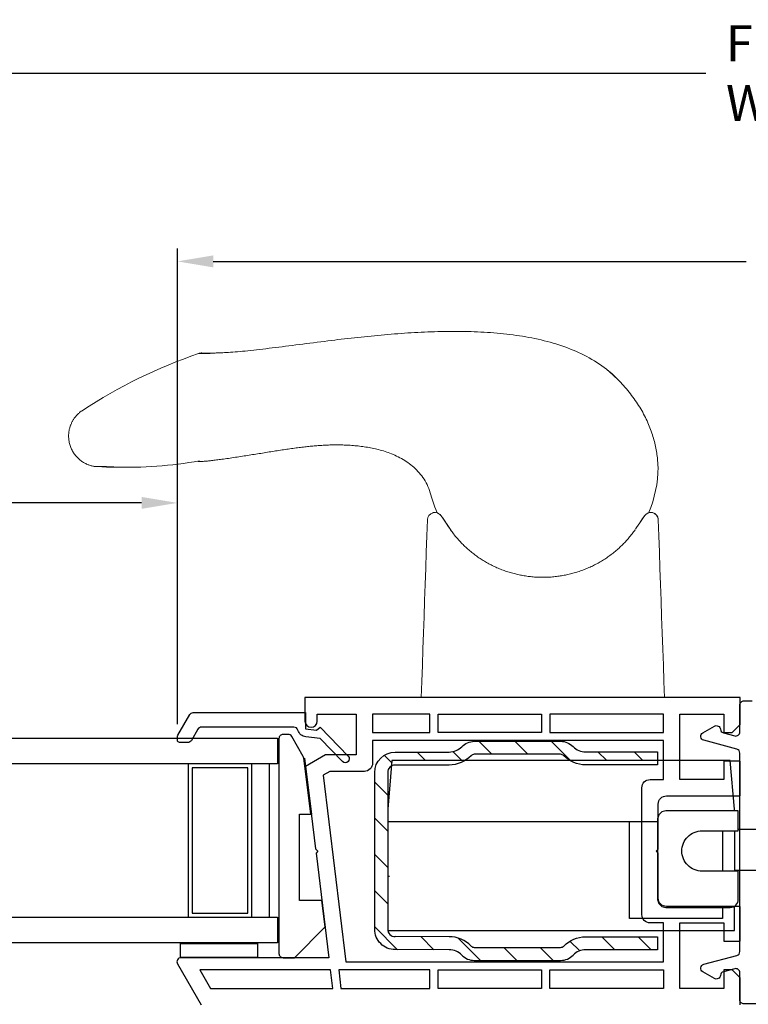
# Model space of a CAD drawing. Extents: x 139.1 to 167.1, y 15.2 to 43.3.
# Drawn here: x 150.2 to 153.8, y 18.9 to 23.7 of the extents above; entities that cross this region are included whole.
import ezdxf

# ---------------------------------------------------------------- set-up
doc = ezdxf.new("R2010")
doc.units = 0
doc.header["$LTSCALE"] = 0.3
doc.header["$MEASUREMENT"] = 0
doc.linetypes.add('86X1-22 bind$0$HL6674$0$PHANTOM', pattern=[0.5, 0.25, -0.05, 0.05, -0.05, 0.05, -0.05])
doc.styles.add('ARCHITECTURAL', font='simplex.shx')
doc.dimstyles.new('DIM-MMSTACKED', dxfattribs={"dimscale": 0, "dimtxt": 0.125, "dimasz": 0.125, "dimexe": 0.063, "dimexo": 0.063, "dimgap": 0.07, "dimtad": 0, "dimtih": 1, "dimtoh": 1, "dimdec": 4, "dimzin": 4, "dimdsep": 46, "dimlunit": 4, "dimtxsty": 'ARCHITECTURAL', "dimcen": 0.02, "dimclrt": 7, "dimadec": 0, "dimazin": 0, "dimtfac": 0.75, "dimtdec": 4, "dimtmove": 2, "dimatfit": 3, "dimfxl": 0, "dimfrac": 1, "dimtolj": 1, "dimtzin": 4, "dimarcsym": 0})

# ---------------------------------------------------------------- blocks, each defined once
blk = doc.blocks.new('*D3')
at = {"color": 0, "lineweight": -2, "ltscale": 3.333333}
for p, q in [((150.0019, 20.2324), (150.0019, 21.3763)), ((151.0113, 20.2324), (151.0113, 21.3763)), ((150.0019, 21.3133), (149.8269, 21.3133)), ((150.8363, 21.3133), (150.1769, 21.3133))]:
    blk.add_line(p, q, dxfattribs=at)
at = {"color": 0, "ltscale": 3.333333}
for points in [[(150.1769, 21.3425), (150.1769, 21.2842), (150.0019, 21.3133)], [(150.8363, 21.3425), (150.8363, 21.2842), (151.0113, 21.3133)]]:
    blk.add_solid(points, dxfattribs=at)
at = {"layer": 'Defpoints', "color": 0, "ltscale": 3.333333}
for p in [(151.0113, 21.3133), (150.0019, 20.1694), (151.0113, 20.1694)]:
    blk.add_point(p, dxfattribs=at)
at = {"color": 7, "ltscale": 3.333333, "insert": (149.1527, 21.5467), "char_height": 0.175, "attachment_point": 2, "style": 'ARCHITECTURAL'}
blk.add_mtext('\\A1;DAYLIGHT\\POPENING', dxfattribs=at)
blk = doc.blocks.new('*D9')
at = {"color": 0, "lineweight": -2, "ltscale": 3.333333}
for p, q in [((142.0711, 20.7012), (142.0711, 23.4754)), ((166.0689, 20.7012), (166.0689, 23.4754)), ((142.2461, 23.4124), (153.5916, 23.4124)), ((165.8939, 23.4124), (154.5483, 23.4124))]:
    blk.add_line(p, q, dxfattribs=at)
at = {"color": 0, "ltscale": 3.333333}
for points in [[(142.2461, 23.4415), (142.2461, 23.3832), (142.0711, 23.4124)], [(165.8939, 23.4415), (165.8939, 23.3832), (166.0689, 23.4124)]]:
    blk.add_solid(points, dxfattribs=at)
at = {"layer": 'Defpoints', "color": 0, "ltscale": 3.333333}
for p in [(166.0689, 23.4124), (142.0711, 20.6382), (166.0689, 20.6382)]:
    blk.add_point(p, dxfattribs=at)
at = {"color": 7, "ltscale": 3.333333, "insert": (154.07, 23.4124), "char_height": 0.175, "attachment_point": 5, "style": 'ARCHITECTURAL'}
blk.add_mtext('\\A1;FRAME\\PWIDTH', dxfattribs=at)
blk = doc.blocks.new('*D16')
at = {"color": 0, "lineweight": -2, "ltscale": 3.333333}
for p, q in [((151.0113, 20.2324), (151.0113, 22.5558)), ((157.1286, 20.2324), (157.1286, 22.5558)), ((151.1863, 22.4928), (153.7885, 22.4928)), ((156.9536, 22.4928), (154.4285, 22.4928))]:
    blk.add_line(p, q, dxfattribs=at)
at = {"color": 0, "ltscale": 3.333333}
for points in [[(151.1863, 22.522), (151.1863, 22.4637), (151.0113, 22.4928)], [(156.9536, 22.522), (156.9536, 22.4637), (157.1286, 22.4928)]]:
    blk.add_solid(points, dxfattribs=at)
at = {"layer": 'Defpoints', "color": 0, "ltscale": 3.333333}
for p in [(151.0113, 22.4928), (151.0113, 20.1694), (157.1286, 20.1694)]:
    blk.add_point(p, dxfattribs=at)
at = {"color": 7, "ltscale": 3.333333, "insert": (154.1085, 22.4928), "char_height": 0.175, "attachment_point": 5, "style": 'ARCHITECTURAL'}
blk.add_mtext('\\A1;6\\S1/8;"', dxfattribs=at)

msp = doc.modelspace()

# ---------------------------------------------------------------- linework, layer by layer
at = {"color": 7, "linetype": 'Continuous', "lineweight": 15}
for points in [[(151.1809, 22.0452), (151.1832, 22.0452), (151.1857, 22.0452), (151.1884, 22.0453), (151.1916, 22.0453), (151.1953, 22.0454), (151.1998, 22.0455), (151.2051, 22.0457), (151.2111, 22.0458), (151.2178, 22.0461), (151.2252, 22.0464), (151.2332, 22.0468), (151.2418, 22.0472), (151.251, 22.0478), (151.2607, 22.0484), (151.271, 22.0491), (151.2817, 22.0499), (151.293, 22.0508), (151.3047, 22.0518), (151.3169, 22.0528), (151.3295, 22.054), (151.3425, 22.0552), (151.3559, 22.0566), (151.3697, 22.058), (151.3838, 22.0595), (151.3982, 22.0611), (151.4129, 22.0628), (151.4279, 22.0646), (151.4431, 22.0664), (151.4586, 22.0683), (151.4743, 22.0702), (151.4902, 22.0722), (151.5063, 22.0742), (151.5226, 22.0763), (151.539, 22.0784), (151.5556, 22.0805), (151.5723, 22.0826), (151.5892, 22.0848), (151.6062, 22.087), (151.6234, 22.0892), (151.6407, 22.0914), (151.6581, 22.0936), (151.6756, 22.0958), (151.6931, 22.098), (151.7108, 22.1002), (151.7284, 22.1024), (151.7462, 22.1046), (151.7639, 22.1069), (151.7795, 22.1088), (151.7952, 22.1107), (151.811, 22.1126), (151.827, 22.1145), (151.843, 22.1164), (151.8591, 22.1182), (151.8752, 22.12), (151.8914, 22.1217), (151.9077, 22.1234), (151.9239, 22.1251), (151.9402, 22.1268), (151.9565, 22.1284), (151.9728, 22.13), (151.9891, 22.1315), (152.0054, 22.133), (152.0217, 22.1345), (152.038, 22.1359), (152.0543, 22.1372), (152.0706, 22.1386), (152.0869, 22.1398), (152.1033, 22.141), (152.1196, 22.1422), (152.1359, 22.1433), (152.1522, 22.1443), (152.1686, 22.1453), (152.1849, 22.1461), (152.2013, 22.147), (152.2176, 22.1477), (152.2339, 22.1484), (152.2503, 22.149), (152.2666, 22.1496), (152.2829, 22.15), (152.2992, 22.1504), (152.3154, 22.1507), (152.3317, 22.1509), (152.3479, 22.1511), (152.3641, 22.1511), (152.3803, 22.1511), (152.3965, 22.1509), (152.4126, 22.1507), (152.4288, 22.1504), (152.4448, 22.1499), (152.4609, 22.1494), (152.4769, 22.1487), (152.4929, 22.148), (152.5089, 22.1471), (152.5248, 22.1461), (152.5406, 22.145), (152.5565, 22.1438), (152.5722, 22.1425), (152.588, 22.141), (152.6037, 22.1394), (152.6193, 22.1377), (152.6349, 22.1359), (152.6504, 22.1339), (152.6658, 22.1317), (152.6812, 22.1294), (152.6965, 22.127), (152.7118, 22.1244), (152.727, 22.1217), (152.7421, 22.1188), (152.7571, 22.1157), (152.772, 22.1125), (152.7869, 22.1091), (152.8016, 22.1055), (152.8163, 22.1018), (152.8308, 22.0978), (152.8453, 22.0937), (152.8596, 22.0894), (152.8739, 22.0849), (152.888, 22.0802), (152.902, 22.0753), (152.9159, 22.0702), (152.9297, 22.0649), (152.9434, 22.0594), (152.9569, 22.0537), (152.9703, 22.0477), (152.9835, 22.0415), (152.9965, 22.035), (153.0094, 22.0283), (153.0222, 22.0214), (153.0348, 22.0142), (153.0473, 22.0069), (153.0597, 21.9994), (153.0718, 21.9917), (153.0837, 21.9835), (153.0953, 21.9749), (153.1064, 21.9657), (153.1172, 21.956), (153.1634, 21.9146)], [(151.1344, 22.0448), (151.1333, 22.0451), (151.1322, 22.0453), (151.131, 22.0454), (151.1299, 22.0455), (151.1287, 22.0455), (151.1276, 22.0454), (151.1264, 22.0453), (151.1253, 22.0452), (151.1241, 22.045), (151.1229, 22.0448), (151.1218, 22.0445), (151.1206, 22.0442), (151.1195, 22.0439), (151.1183, 22.0436), (151.1172, 22.0433), (151.116, 22.0429), (151.1148, 22.0426)], [(151.1148, 22.0426), (151.1153, 22.0426), (151.1166, 22.0426), (151.1187, 22.0426), (151.1217, 22.0426), (151.1255, 22.0426), (151.1302, 22.0426), (151.1357, 22.0426), (151.1421, 22.0426), (151.1494, 22.0426), (151.1575, 22.0426), (151.1664, 22.0426)], [(151.1344, 22.0451), (151.1352, 22.0451), (151.136, 22.0451), (151.137, 22.0451), (151.1381, 22.0451), (151.1395, 22.0451), (151.1413, 22.0451), (151.1434, 22.0451), (151.1459, 22.0451), (151.1489, 22.0451), (151.1524, 22.0451), (151.1564, 22.0451), (151.1608, 22.0451), (151.1654, 22.0451), (151.1704, 22.0451), (151.1755, 22.0451), (151.1807, 22.0451), (151.186, 22.0451)], [(151.1812, 22.0449), (151.1803, 22.045), (151.1795, 22.045), (151.1786, 22.045), (151.1777, 22.045), (151.1768, 22.045), (151.1759, 22.0449), (151.1751, 22.0448), (151.1742, 22.0446), (151.1733, 22.0445), (151.1725, 22.0443), (151.1716, 22.0441), (151.1707, 22.0438), (151.1699, 22.0436), (151.169, 22.0433), (151.1682, 22.0431), (151.1673, 22.0428), (151.1664, 22.0426)], [(153.165, 21.9119), (153.1624, 21.9147), (153.1598, 21.9175), (153.1572, 21.9203), (153.1546, 21.923), (153.152, 21.9258), (153.1494, 21.9285), (153.1468, 21.9312), (153.1441, 21.9338), (153.1415, 21.9365), (153.1388, 21.9391), (153.136, 21.9416), (153.1332, 21.9441), (153.1304, 21.9466), (153.1276, 21.949), (153.1247, 21.9513), (153.1218, 21.9536), (153.1188, 21.9558), (153.1114, 21.9612)], [(153.1614, 21.9167), (153.1685, 21.9091), (153.1756, 21.9015), (153.1827, 21.8938), (153.1896, 21.8862), (153.1965, 21.8784), (153.2033, 21.8706), (153.2099, 21.8627), (153.2163, 21.8547), (153.2226, 21.8467), (153.2288, 21.8386), (153.2349, 21.8305), (153.2408, 21.8223), (153.2465, 21.8141), (153.2522, 21.8059), (153.2577, 21.7976), (153.263, 21.7893), (153.2682, 21.7809), (153.2733, 21.7725), (153.2781, 21.7642), (153.2829, 21.7557), (153.2875, 21.7473), (153.2919, 21.7389), (153.2962, 21.7304), (153.3003, 21.722), (153.3042, 21.7135), (153.3081, 21.7051), (153.3117, 21.6967), (153.3152, 21.6882), (153.3185, 21.6798), (153.3217, 21.6714), (153.3248, 21.663), (153.3276, 21.6546), (153.3304, 21.6463), (153.333, 21.638), (153.3354, 21.6297), (153.3377, 21.6214), (153.3399, 21.6132), (153.342, 21.605), (153.3439, 21.5968), (153.3457, 21.5887), (153.3473, 21.5807), (153.3489, 21.5727), (153.3503, 21.5647), (153.3515, 21.5568), (153.3526, 21.5489), (153.3536, 21.5411), (153.3545, 21.5334), (153.3552, 21.5257), (153.3559, 21.518), (153.3565, 21.5104), (153.357, 21.5028), (153.3575, 21.4952), (153.3579, 21.4876)], [(150.5476, 21.7649), (150.5455, 21.7635), (150.5435, 21.7621), (150.5414, 21.7606), (150.5393, 21.7591), (150.5373, 21.7575), (150.5352, 21.7558), (150.5331, 21.7541), (150.5311, 21.7523), (150.5291, 21.7505), (150.527, 21.7487), (150.525, 21.7467), (150.523, 21.7447), (150.5211, 21.7427), (150.5191, 21.7406), (150.5172, 21.7384), (150.5152, 21.7361), (150.5133, 21.7338), (150.5115, 21.7315), (150.5096, 21.7291), (150.5078, 21.7266), (150.5061, 21.724), (150.5043, 21.7214), (150.5026, 21.7188), (150.501, 21.7161), (150.4994, 21.7133), (150.4978, 21.7104), (150.4963, 21.7075), (150.4948, 21.7046), (150.4934, 21.7015), (150.4921, 21.6985), (150.4908, 21.6953), (150.4895, 21.6922), (150.4884, 21.6889), (150.4873, 21.6857), (150.4862, 21.6823), (150.4853, 21.679), (150.4844, 21.6756), (150.4836, 21.6721), (150.4829, 21.6686), (150.4822, 21.6651), (150.4816, 21.6615), (150.4812, 21.6579), (150.4808, 21.6543), (150.4804, 21.6507), (150.4802, 21.647), (150.4801, 21.6433), (150.48, 21.6396), (150.4801, 21.6345), (150.4804, 21.6294), (150.4808, 21.6243), (150.4814, 21.6193), (150.4822, 21.6142), (150.4832, 21.6091), (150.4843, 21.6041), (150.4856, 21.5991), (150.4871, 21.5942), (150.4887, 21.5893), (150.4905, 21.5845), (150.4925, 21.5797), (150.4946, 21.5751), (150.4969, 21.5705), (150.4993, 21.566), (150.5019, 21.5617), (150.5046, 21.5574), (150.5074, 21.5533), (150.5103, 21.5492), (150.5134, 21.5453), (150.5165, 21.5415), (150.5198, 21.5379), (150.5231, 21.5344), (150.5265, 21.531), (150.53, 21.5278), (150.5336, 21.5247), (150.5372, 21.5217), (150.5409, 21.5189), (150.5446, 21.5163), (150.5484, 21.5138), (150.5522, 21.5114), (150.556, 21.5091), (150.5598, 21.507), (150.5637, 21.5051), (150.5675, 21.5032), (150.5714, 21.5015), (150.5752, 21.5), (150.579, 21.4985), (150.5828, 21.4972), (150.5866, 21.496), (150.5904, 21.4949), (150.5941, 21.4939), (150.5978, 21.4931), (150.6015, 21.4923), (150.6052, 21.4917), (150.6087, 21.4911), (150.6123, 21.4906), (150.6127, 21.4906), (150.6141, 21.4906), (150.6163, 21.4906), (150.6193, 21.4906), (150.6233, 21.4906), (150.6281, 21.4906), (150.6338, 21.4906), (150.6403, 21.4906), (150.6478, 21.4906), (150.6561, 21.4906), (150.6652, 21.4906)], [(152.2521, 21.342), (152.249, 21.3525), (152.2459, 21.363), (152.2425, 21.3733), (152.2388, 21.3833), (152.2347, 21.3931), (152.2302, 21.4026), (152.2254, 21.4116), (152.2205, 21.4204), (152.2153, 21.4288), (152.2098, 21.437), (152.2041, 21.4449), (152.1981, 21.4526), (152.192, 21.4601), (152.1856, 21.4672), (152.1791, 21.4742), (152.1723, 21.4808), (152.1654, 21.4872), (152.1584, 21.4933), (152.1512, 21.4992), (152.1439, 21.5049), (152.1365, 21.5103), (152.1289, 21.5155), (152.1213, 21.5204), (152.1135, 21.5252), (152.1057, 21.5297), (152.0978, 21.534), (152.0898, 21.5382), (152.0817, 21.5421), (152.0736, 21.5458), (152.0655, 21.5494), (152.0573, 21.5528), (152.0492, 21.556), (152.041, 21.559), (152.033, 21.5618), (152.025, 21.5645), (152.017, 21.567), (152.0091, 21.5693), (152.0012, 21.5715), (151.9934, 21.5736), (151.9856, 21.5755), (151.9778, 21.5774), (151.97, 21.5791), (151.9622, 21.5807), (151.9545, 21.5823), (151.9468, 21.5837), (151.9391, 21.585), (151.9314, 21.5863), (151.9237, 21.5874), (151.9161, 21.5885), (151.9085, 21.5895), (151.9008, 21.5905), (151.8932, 21.5913), (151.8857, 21.5921), (151.8781, 21.5928), (151.8705, 21.5935), (151.863, 21.5941), (151.8555, 21.5946), (151.848, 21.5951), (151.8405, 21.5955), (151.8331, 21.5958), (151.8257, 21.5961), (151.8183, 21.5963), (151.811, 21.5965), (151.8037, 21.5966), (151.7965, 21.5967), (151.7894, 21.5967), (151.7823, 21.5967), (151.7753, 21.5966), (151.7684, 21.5965), (151.7616, 21.5964), (151.7549, 21.5962), (151.7482, 21.596), (151.7417, 21.5957), (151.7352, 21.5954), (151.7289, 21.5951), (151.7226, 21.5948), (151.7163, 21.5944), (151.7101, 21.594), (151.7039, 21.5936), (151.6977, 21.5932), (151.6915, 21.5927), (151.6852, 21.5922), (151.679, 21.5917), (151.6727, 21.5911), (151.6664, 21.5905), (151.66, 21.5899), (151.6535, 21.5892), (151.647, 21.5886), (151.6403, 21.5878), (151.6335, 21.5871), (151.6266, 21.5863), (151.6195, 21.5854), (151.6124, 21.5845), (151.6051, 21.5836), (151.5978, 21.5827), (151.5904, 21.5817), (151.583, 21.5807), (151.5755, 21.5797), (151.5679, 21.5786), (151.5604, 21.5776), (151.5528, 21.5765), (151.5451, 21.5754), (151.5375, 21.5742), (151.5298, 21.5731), (151.522, 21.5719), (151.5143, 21.5707), (151.5065, 21.5695), (151.4986, 21.5683), (151.4908, 21.567), (151.4829, 21.5658), (151.4749, 21.5645), (151.467, 21.5632), (151.459, 21.562), (151.451, 21.5607), (151.4429, 21.5594), (151.4349, 21.5581), (151.4268, 21.5568), (151.4187, 21.5554), (151.4106, 21.5541), (151.4025, 21.5528), (151.3943, 21.5515), (151.3862, 21.5502), (151.378, 21.5489), (151.3698, 21.5476), (151.3616, 21.5463), (151.3533, 21.545), (151.3451, 21.5437), (151.3368, 21.5424), (151.3285, 21.5411), (151.3201, 21.5398), (151.3117, 21.5385), (151.3032, 21.5372), (151.2947, 21.5359), (151.2861, 21.5347), (151.2775, 21.5334), (151.2688, 21.5321), (151.2603, 21.5309), (151.2519, 21.5297), (151.2438, 21.5285), (151.236, 21.5274), (151.2286, 21.5264), (151.2215, 21.5255), (151.2147, 21.5245), (151.2081, 21.5237), (151.2017, 21.5229), (151.1955, 21.5221), (151.1895, 21.5213), (151.1838, 21.5207), (151.1782, 21.52), (151.1728, 21.5194), (151.1677, 21.5188), (151.1628, 21.5183), (151.158, 21.5178), (151.1536, 21.5174), (151.1493, 21.517), (151.1452, 21.5167), (151.1414, 21.5164), (151.1378, 21.5161), (151.1344, 21.5159), (151.1313, 21.5157), (151.1284, 21.5155), (151.1257, 21.5154), (151.1232, 21.5154), (151.121, 21.5153), (151.1189, 21.5153), (151.117, 21.5153), (151.1154, 21.5154), (151.1141, 21.5155), (151.1131, 21.5156), (151.1125, 21.5157), (151.1122, 21.5159), (151.1121, 21.5161), (151.1121, 21.5163)], [(150.6481, 21.4887), (150.6477, 21.4888), (150.6474, 21.4888), (150.6471, 21.4889), (150.6467, 21.4889), (150.6464, 21.489), (150.6461, 21.489), (150.6457, 21.4891), (150.6454, 21.4892), (150.6451, 21.4893), (150.6448, 21.4894), (150.6445, 21.4896), (150.6442, 21.4897), (150.6439, 21.4899), (150.6436, 21.4901), (150.6433, 21.4902), (150.6431, 21.4904), (150.6428, 21.4906)], [(150.7009, 21.4887), (150.6918, 21.4887), (150.6835, 21.4887), (150.6761, 21.4887), (150.6695, 21.4887), (150.6638, 21.4887), (150.659, 21.4887), (150.6551, 21.4887), (150.652, 21.4887), (150.6498, 21.4887), (150.6485, 21.4887), (150.6481, 21.4887)], [(150.6652, 21.4906), (150.6652, 21.4906), (150.6652, 21.4906), (150.6652, 21.4906), (150.6652, 21.4906), (150.6652, 21.4906), (150.6652, 21.4906), (150.6652, 21.4906), (150.6652, 21.4906), (150.6652, 21.4906), (150.6652, 21.4906), (150.6652, 21.4906), (150.6652, 21.4906), (150.6652, 21.4906), (150.6652, 21.4906), (150.6652, 21.4906), (150.6652, 21.4906), (150.6652, 21.4906), (150.6652, 21.4906), (150.6652, 21.4906), (150.6652, 21.4906), (150.6652, 21.4906), (150.6652, 21.4906), (150.6652, 21.4906), (150.6652, 21.4906), (150.6652, 21.4906), (150.6652, 21.4906), (150.6652, 21.4906), (150.6652, 21.4906), (150.6652, 21.4906), (150.6652, 21.4906), (150.6652, 21.4906), (150.6652, 21.4906), (150.6652, 21.4906), (150.6652, 21.4906), (150.6652, 21.4906), (150.6652, 21.4906), (150.6652, 21.4906), (150.6652, 21.4906), (150.6652, 21.4906), (150.6652, 21.4906), (150.6652, 21.4906), (150.6652, 21.4906), (150.6652, 21.4906), (150.6652, 21.4906)], [(150.701, 21.4887), (150.701, 21.4887), (150.701, 21.4887), (150.7009, 21.4887), (150.7009, 21.4887), (150.7009, 21.4887), (150.7009, 21.4887), (150.7009, 21.4887), (150.7009, 21.4887), (150.7009, 21.4887), (150.7009, 21.4887), (150.7009, 21.4887), (150.7009, 21.4887), (150.7009, 21.4887), (150.7009, 21.4887), (150.7009, 21.4887), (150.7009, 21.4887), (150.7009, 21.4887), (150.7009, 21.4887), (150.7009, 21.4887), (150.7009, 21.4887), (150.7009, 21.4887), (150.7009, 21.4887)], [(150.7689, 21.4876), (150.7164, 21.4876)], [(152.2806, 21.2611), (152.2677, 21.2929), (152.2521, 21.342)], [(152.2321, 21.232), (152.2321, 21.232), (152.2321, 21.232), (152.2321, 21.232), (152.2321, 21.232), (152.2337, 21.2414), (152.2388, 21.2516), (152.2479, 21.2605), (152.2597, 21.2656), (152.2712, 21.2664), (152.2804, 21.2642), (152.2877, 21.2606), (152.2933, 21.2562), (152.2978, 21.2515), (152.3045, 21.2429), (152.3174, 21.2235), (152.3311, 21.2026), (152.3479, 21.1784), (152.3486, 21.1776)]]:
    msp.add_lwpolyline(points, dxfattribs=at)
for points in [[(151.1148, 22.0426, 0.063404), (150.5476, 21.7649)], [(150.7009, 21.4887, 0.052805), (151.1191, 21.5186)], [(150.6481, 21.4887, 0.008532), (150.7164, 21.4876)], [(153.3115, 21.2639, 0.102618), (153.3579, 21.4876)]]:
    msp.add_lwpolyline(points, format="xyb", dxfattribs=at)
at = {"color": 7, "linetype": '86X1-22 bind$0$HL6674$0$PHANTOM', "lineweight": 0}
for points in [[(152.232, 21.2319), (152.2321, 21.2319), (152.2321, 21.232), (152.2321, 21.232), (152.2321, 21.232), (152.2321, 21.232), (152.2321, 21.232), (152.2321, 21.232), (152.2321, 21.232), (152.2338, 21.2417), (152.239, 21.2519), (152.2482, 21.2607), (152.2601, 21.2657), (152.2715, 21.2663), (152.2807, 21.2642), (152.2879, 21.2604), (152.2934, 21.2561), (152.298, 21.2513), (152.3049, 21.2423), (152.3182, 21.2223), (152.3322, 21.201), (152.345, 21.1827)], [(153.2473, 21.1848), (153.2534, 21.1932), (153.269, 21.2167), (153.2827, 21.2375), (153.2919, 21.2501), (153.2984, 21.257), (153.3062, 21.2624), (153.3166, 21.266), (153.3288, 21.2661), (153.341, 21.2617), (153.3507, 21.2534), (153.356, 21.2446), (153.3584, 21.2362), (153.3587, 21.2339), (153.3588, 21.2327), (153.3588, 21.232), (153.3588, 21.232), (153.3588, 21.232), (153.3588, 21.232), (153.3588, 21.2319), (153.3588, 21.232), (153.3588, 21.232), (153.3588, 21.232), (153.3588, 21.232), (153.3588, 21.232), (153.3588, 21.232), (153.3588, 21.232), (153.3588, 21.2321), (153.3588, 21.2321), (153.3588, 21.2325), (153.3588, 21.2331), (153.3585, 21.2353), (153.3564, 21.2437), (153.3515, 21.2524), (153.3423, 21.2609), (153.3303, 21.2658), (153.318, 21.2662), (153.3072, 21.2628), (153.2987, 21.2572), (153.2932, 21.2517), (153.2818, 21.2361), (153.2684, 21.2156), (153.2529, 21.1925), (153.2471, 21.1846)], [(152.3442, 21.1838), (152.3477, 21.179)]]:
    msp.add_lwpolyline(points, dxfattribs=at)
for points in [[(152.2017, 20.3626), (152.2044, 20.4416), (152.2072, 20.5206), (152.21, 20.5996), (152.2127, 20.6786), (152.2155, 20.7575), (152.2182, 20.8365), (152.221, 20.9155), (152.2238, 20.9945), (152.2265, 21.0734), (152.2293, 21.1524), (152.232, 21.2314), (152.2293, 21.1524), (152.2265, 21.0734), (152.2238, 20.9945), (152.221, 20.9155), (152.2182, 20.8365), (152.2155, 20.7575), (152.2127, 20.6786), (152.21, 20.5996), (152.2072, 20.5206), (152.2044, 20.4416)], [(153.3589, 21.2314), (153.3616, 21.1524), (153.3644, 21.0734), (153.3671, 20.9945), (153.3699, 20.9155), (153.3726, 20.8365), (153.3754, 20.7575), (153.3782, 20.6786), (153.3809, 20.5996), (153.3837, 20.5206), (153.3864, 20.4416), (153.3892, 20.3626), (153.3864, 20.4416), (153.3837, 20.5206), (153.3809, 20.5996), (153.3782, 20.6786), (153.3754, 20.7575), (153.3726, 20.8365), (153.3699, 20.9155), (153.3671, 20.9945), (153.3644, 21.0734), (153.3616, 21.1524)], [(153.2461, 21.1818), (153.2424, 21.1767), (153.2387, 21.1716), (153.2349, 21.1666), (153.2311, 21.1616), (153.2273, 21.1567), (153.2233, 21.1518), (153.2193, 21.147), (153.2153, 21.1422), (153.2112, 21.1375), (153.2071, 21.1328), (153.2029, 21.1281), (153.1986, 21.1235), (153.1943, 21.119), (153.1899, 21.1145), (153.1855, 21.11), (153.181, 21.1056), (153.1765, 21.1013), (153.1719, 21.097), (153.1673, 21.0927), (153.1626, 21.0885), (153.1578, 21.0843), (153.153, 21.0802), (153.1482, 21.0762), (153.1432, 21.0721), (153.1383, 21.0682), (153.1333, 21.0643), (153.1283, 21.0605), (153.1232, 21.0567), (153.1181, 21.053), (153.1129, 21.0494), (153.1077, 21.0458), (153.1025, 21.0423), (153.0973, 21.0389), (153.092, 21.0355), (153.0867, 21.0321), (153.0813, 21.0289), (153.0759, 21.0257), (153.0705, 21.0226), (153.065, 21.0195), (153.0595, 21.0165), (153.054, 21.0135), (153.0484, 21.0106), (153.0428, 21.0078), (153.0371, 21.005), (153.0314, 21.0023), (153.0257, 20.9997), (153.02, 20.9971), (153.0142, 20.9946), (153.0083, 20.9922), (153.0025, 20.9898), (152.9966, 20.9874), (152.9906, 20.9852), (152.9847, 20.983), (152.9787, 20.9809), (152.9727, 20.9788), (152.9666, 20.9768), (152.9606, 20.9749), (152.9545, 20.9731), (152.9484, 20.9713), (152.9424, 20.9696), (152.9363, 20.968), (152.9301, 20.9664), (152.924, 20.9649), (152.9179, 20.9635), (152.9117, 20.9622), (152.9056, 20.9609), (152.8994, 20.9597), (152.8932, 20.9585), (152.887, 20.9575), (152.8808, 20.9565), (152.8745, 20.9555), (152.8683, 20.9547), (152.862, 20.9539), (152.8558, 20.9532), (152.8495, 20.9525), (152.8432, 20.9519), (152.8368, 20.9514), (152.8305, 20.951), (152.8242, 20.9506), (152.8178, 20.9504), (152.8114, 20.9501), (152.8051, 20.95), (152.7987, 20.9499), (152.7923, 20.9499), (152.786, 20.95), (152.7796, 20.9501), (152.7733, 20.9503), (152.767, 20.9506), (152.7606, 20.951), (152.7543, 20.9514), (152.7481, 20.9519), (152.7418, 20.9525), (152.7355, 20.9531), (152.7293, 20.9538), (152.723, 20.9546), (152.7168, 20.9555), (152.7106, 20.9564), (152.7044, 20.9574), (152.6982, 20.9584), (152.692, 20.9596), (152.6859, 20.9608), (152.6797, 20.962), (152.6736, 20.9634), (152.6675, 20.9648), (152.6613, 20.9663), (152.6552, 20.9678), (152.6491, 20.9694), (152.6431, 20.9711), (152.637, 20.9729), (152.6309, 20.9747), (152.6249, 20.9766), (152.6189, 20.9786), (152.6129, 20.9806), (152.6069, 20.9827), (152.6009, 20.9849), (152.5949, 20.9872), (152.589, 20.9895), (152.5832, 20.9919), (152.5773, 20.9943), (152.5715, 20.9968), (152.5658, 20.9994), (152.56, 21.002), (152.5544, 21.0047), (152.5487, 21.0075), (152.5431, 21.0103), (152.5375, 21.0132), (152.532, 21.0161), (152.5265, 21.0192), (152.521, 21.0222), (152.5155, 21.0254), (152.5101, 21.0285), (152.5048, 21.0318), (152.4995, 21.0351), (152.4942, 21.0385), (152.4889, 21.0419), (152.4837, 21.0454), (152.4785, 21.049), (152.4733, 21.0526), (152.4682, 21.0563), (152.4631, 21.0601), (152.4581, 21.0639), (152.4531, 21.0678), (152.4481, 21.0717), (152.4432, 21.0757), (152.4384, 21.0798), (152.4335, 21.0839), (152.4288, 21.0881), (152.4241, 21.0923), (152.4194, 21.0965), (152.4148, 21.1009), (152.4103, 21.1052), (152.4058, 21.1096), (152.4013, 21.1141), (152.3969, 21.1186), (152.3926, 21.1232), (152.3883, 21.1278), (152.3841, 21.1324), (152.3799, 21.1371), (152.3758, 21.1419), (152.3717, 21.1467), (152.3677, 21.1516), (152.3638, 21.1565), (152.3599, 21.1615), (152.356, 21.1665), (152.3522, 21.1716), (152.3485, 21.1767), (152.3448, 21.1818), (152.3485, 21.1767), (152.3522, 21.1716), (152.356, 21.1665), (152.3599, 21.1615), (152.3638, 21.1565), (152.3677, 21.1516), (152.3717, 21.1467), (152.3758, 21.1419), (152.3799, 21.1371), (152.3841, 21.1324), (152.3883, 21.1278), (152.3926, 21.1232), (152.3969, 21.1186), (152.4013, 21.1141), (152.4058, 21.1096), (152.4103, 21.1052), (152.4148, 21.1009), (152.4194, 21.0965), (152.4241, 21.0923), (152.4288, 21.0881), (152.4335, 21.0839), (152.4384, 21.0798), (152.4432, 21.0757), (152.4481, 21.0717), (152.4531, 21.0678), (152.4581, 21.0639), (152.4631, 21.0601), (152.4682, 21.0563), (152.4733, 21.0526), (152.4785, 21.049), (152.4837, 21.0454), (152.4889, 21.0419), (152.4942, 21.0385), (152.4995, 21.0351), (152.5048, 21.0318), (152.5101, 21.0285), (152.5155, 21.0254), (152.521, 21.0222), (152.5265, 21.0192), (152.532, 21.0161), (152.5375, 21.0132), (152.5431, 21.0103), (152.5487, 21.0075), (152.5544, 21.0047), (152.56, 21.002), (152.5658, 20.9994), (152.5715, 20.9968), (152.5773, 20.9943), (152.5832, 20.9919), (152.589, 20.9895), (152.5949, 20.9872), (152.6009, 20.9849), (152.6069, 20.9827), (152.6129, 20.9806), (152.6189, 20.9786), (152.6249, 20.9766), (152.6309, 20.9747), (152.637, 20.9729), (152.6431, 20.9711), (152.6491, 20.9694), (152.6552, 20.9678), (152.6613, 20.9663), (152.6675, 20.9648), (152.6736, 20.9634), (152.6797, 20.962), (152.6859, 20.9608), (152.692, 20.9596), (152.6982, 20.9584), (152.7044, 20.9574), (152.7106, 20.9564), (152.7168, 20.9555), (152.723, 20.9546), (152.7293, 20.9538), (152.7355, 20.9531), (152.7418, 20.9525), (152.7481, 20.9519), (152.7543, 20.9514), (152.7606, 20.951), (152.767, 20.9506), (152.7733, 20.9503), (152.7796, 20.9501), (152.786, 20.95), (152.7923, 20.9499), (152.7987, 20.9499), (152.8051, 20.95), (152.8114, 20.9501), (152.8178, 20.9504), (152.8242, 20.9506), (152.8305, 20.951), (152.8368, 20.9514), (152.8432, 20.9519), (152.8495, 20.9525), (152.8558, 20.9532), (152.862, 20.9539), (152.8683, 20.9547), (152.8745, 20.9555), (152.8808, 20.9565), (152.887, 20.9575), (152.8932, 20.9585), (152.8994, 20.9597), (152.9056, 20.9609), (152.9117, 20.9622), (152.9179, 20.9635), (152.924, 20.9649), (152.9301, 20.9664), (152.9363, 20.968), (152.9424, 20.9696), (152.9484, 20.9713), (152.9545, 20.9731), (152.9606, 20.9749), (152.9666, 20.9768), (152.9727, 20.9788), (152.9787, 20.9809), (152.9847, 20.983), (152.9906, 20.9852), (152.9966, 20.9874), (153.0025, 20.9898), (153.0083, 20.9922), (153.0142, 20.9946), (153.02, 20.9971), (153.0257, 20.9997), (153.0314, 21.0023), (153.0371, 21.005), (153.0428, 21.0078), (153.0484, 21.0106), (153.054, 21.0135), (153.0595, 21.0165), (153.065, 21.0195), (153.0705, 21.0226), (153.0759, 21.0257), (153.0813, 21.0289), (153.0867, 21.0321), (153.092, 21.0355), (153.0973, 21.0389), (153.1025, 21.0423), (153.1077, 21.0458), (153.1129, 21.0494), (153.1181, 21.053), (153.1232, 21.0567), (153.1283, 21.0605), (153.1333, 21.0643), (153.1383, 21.0682), (153.1432, 21.0721), (153.1482, 21.0762), (153.153, 21.0802), (153.1578, 21.0843), (153.1626, 21.0885), (153.1673, 21.0927), (153.1719, 21.097), (153.1765, 21.1013), (153.181, 21.1056), (153.1855, 21.11), (153.1899, 21.1145), (153.1943, 21.119), (153.1986, 21.1235), (153.2029, 21.1281), (153.2071, 21.1328), (153.2112, 21.1375), (153.2153, 21.1422), (153.2193, 21.147), (153.2233, 21.1518), (153.2273, 21.1567), (153.2311, 21.1616), (153.2349, 21.1666), (153.2387, 21.1716), (153.2424, 21.1767)], [(152.3282, 20.3626), (152.3267, 20.3626), (152.3251, 20.3626), (152.3236, 20.3626), (152.3221, 20.3626), (152.3206, 20.3626), (152.3191, 20.3626), (152.3176, 20.3626), (152.316, 20.3626), (152.3145, 20.3626), (152.313, 20.3626), (152.3115, 20.3626), (152.3101, 20.3626), (152.3086, 20.3626), (152.3071, 20.3626), (152.3056, 20.3626), (152.3041, 20.3626), (152.3027, 20.3626), (152.3012, 20.3626), (152.2998, 20.3626), (152.2983, 20.3626), (152.2969, 20.3626), (152.2954, 20.3626), (152.294, 20.3626), (152.2926, 20.3626), (152.2912, 20.3626), (152.2897, 20.3626), (152.2883, 20.3626), (152.2869, 20.3626), (152.2855, 20.3626), (152.2842, 20.3626), (152.2828, 20.3626), (152.2814, 20.3626), (152.28, 20.3626), (152.2787, 20.3626), (152.2773, 20.3626), (152.276, 20.3626), (152.2747, 20.3626), (152.2733, 20.3626), (152.272, 20.3626), (152.2707, 20.3626), (152.2694, 20.3626), (152.2681, 20.3626), (152.2669, 20.3626), (152.2656, 20.3626), (152.2643, 20.3626), (152.2631, 20.3626), (152.2618, 20.3626), (152.2606, 20.3626), (152.2594, 20.3626), (152.2581, 20.3626), (152.2569, 20.3626), (152.2557, 20.3626), (152.2546, 20.3626), (152.2534, 20.3626), (152.2522, 20.3626), (152.2511, 20.3626), (152.2499, 20.3626), (152.2488, 20.3626), (152.2477, 20.3626), (152.2466, 20.3626), (152.2455, 20.3626), (152.2444, 20.3626), (152.2433, 20.3626), (152.2422, 20.3626), (152.2412, 20.3626), (152.2402, 20.3626), (152.2391, 20.3626), (152.2381, 20.3626), (152.2371, 20.3626), (152.2361, 20.3626), (152.2351, 20.3626), (152.2342, 20.3626), (152.2332, 20.3626), (152.2323, 20.3626), (152.2313, 20.3626), (152.2304, 20.3626), (152.2295, 20.3626), (152.2286, 20.3626), (152.2277, 20.3626), (152.2269, 20.3626), (152.226, 20.3626), (152.2252, 20.3626), (152.2244, 20.3626), (152.2236, 20.3626), (152.2228, 20.3626), (152.222, 20.3626), (152.2212, 20.3626), (152.2204, 20.3626), (152.2197, 20.3626), (152.219, 20.3626), (152.2183, 20.3626), (152.2176, 20.3626), (152.2169, 20.3626), (152.2162, 20.3626), (152.2156, 20.3626), (152.2149, 20.3626), (152.2143, 20.3626), (152.2137, 20.3626), (152.2131, 20.3626), (152.2125, 20.3626), (152.2119, 20.3626), (152.2114, 20.3626), (152.2108, 20.3626), (152.2103, 20.3626), (152.2098, 20.3626), (152.2093, 20.3626), (152.2088, 20.3626), (152.2084, 20.3626), (152.2079, 20.3626), (152.2075, 20.3626), (152.2071, 20.3626), (152.2067, 20.3626), (152.2063, 20.3626), (152.2059, 20.3626), (152.2055, 20.3626), (152.2052, 20.3626), (152.2049, 20.3626), (152.2046, 20.3626), (152.2043, 20.3626), (152.204, 20.3626), (152.2037, 20.3626), (152.2035, 20.3626), (152.2033, 20.3626), (152.203, 20.3626), (152.2028, 20.3626), (152.2027, 20.3626), (152.2025, 20.3626), (152.2023, 20.3626), (152.2022, 20.3626), (152.2021, 20.3626), (152.202, 20.3626), (152.2019, 20.3626), (152.2018, 20.3626), (152.2018, 20.3626), (152.2017, 20.3626), (152.2017, 20.3626), (152.2017, 20.3626), (152.2017, 20.3626), (152.2017, 20.3626), (152.2018, 20.3626), (152.2018, 20.3626), (152.2019, 20.3626), (152.202, 20.3626), (152.2021, 20.3626), (152.2022, 20.3626), (152.2023, 20.3626), (152.2025, 20.3626), (152.2027, 20.3626), (152.2028, 20.3626), (152.203, 20.3626), (152.2033, 20.3626), (152.2035, 20.3626), (152.2037, 20.3626), (152.204, 20.3626), (152.2043, 20.3626), (152.2046, 20.3626), (152.2049, 20.3626), (152.2052, 20.3626), (152.2055, 20.3626), (152.2059, 20.3626), (152.2063, 20.3626), (152.2067, 20.3626), (152.2071, 20.3626), (152.2075, 20.3626), (152.2079, 20.3626), (152.2084, 20.3626), (152.2088, 20.3626), (152.2093, 20.3626), (152.2098, 20.3626), (152.2103, 20.3626), (152.2108, 20.3626), (152.2114, 20.3626), (152.2119, 20.3626), (152.2125, 20.3626), (152.2131, 20.3626), (152.2137, 20.3626), (152.2143, 20.3626), (152.2149, 20.3626), (152.2156, 20.3626), (152.2162, 20.3626), (152.2169, 20.3626), (152.2176, 20.3626), (152.2183, 20.3626), (152.219, 20.3626), (152.2197, 20.3626), (152.2204, 20.3626), (152.2212, 20.3626), (152.222, 20.3626), (152.2228, 20.3626), (152.2236, 20.3626), (152.2244, 20.3626), (152.2252, 20.3626), (152.226, 20.3626), (152.2269, 20.3626), (152.2277, 20.3626), (152.2286, 20.3626), (152.2295, 20.3626), (152.2304, 20.3626), (152.2313, 20.3626), (152.2323, 20.3626), (152.2332, 20.3626), (152.2342, 20.3626), (152.2351, 20.3626), (152.2361, 20.3626), (152.2371, 20.3626), (152.2381, 20.3626), (152.2391, 20.3626), (152.2402, 20.3626), (152.2412, 20.3626), (152.2422, 20.3626), (152.2433, 20.3626), (152.2444, 20.3626), (152.2455, 20.3626), (152.2466, 20.3626), (152.2477, 20.3626), (152.2488, 20.3626), (152.2499, 20.3626), (152.2511, 20.3626), (152.2522, 20.3626), (152.2534, 20.3626), (152.2546, 20.3626), (152.2557, 20.3626), (152.2569, 20.3626), (152.2581, 20.3626), (152.2594, 20.3626), (152.2606, 20.3626), (152.2618, 20.3626), (152.2631, 20.3626), (152.2643, 20.3626), (152.2656, 20.3626), (152.2669, 20.3626), (152.2681, 20.3626), (152.2694, 20.3626), (152.2707, 20.3626), (152.272, 20.3626), (152.2733, 20.3626), (152.2747, 20.3626), (152.276, 20.3626), (152.2773, 20.3626), (152.2787, 20.3626), (152.28, 20.3626), (152.2814, 20.3626), (152.2828, 20.3626), (152.2842, 20.3626), (152.2855, 20.3626), (152.2869, 20.3626), (152.2883, 20.3626), (152.2897, 20.3626), (152.2912, 20.3626), (152.2926, 20.3626), (152.294, 20.3626), (152.2954, 20.3626), (152.2969, 20.3626), (152.2983, 20.3626), (152.2998, 20.3626), (152.3012, 20.3626), (152.3027, 20.3626), (152.3041, 20.3626), (152.3056, 20.3626), (152.3071, 20.3626), (152.3086, 20.3626), (152.3101, 20.3626), (152.3115, 20.3626), (152.313, 20.3626), (152.3145, 20.3626), (152.316, 20.3626), (152.3176, 20.3626), (152.3191, 20.3626), (152.3206, 20.3626), (152.3221, 20.3626), (152.3236, 20.3626), (152.3251, 20.3626), (152.3267, 20.3626)], [(153.2627, 20.3626), (152.3282, 20.3626)], [(153.3892, 20.3626), (153.3892, 20.3626), (153.3891, 20.3626), (153.3891, 20.3626), (153.389, 20.3626), (153.389, 20.3626), (153.3889, 20.3626), (153.3888, 20.3626), (153.3888, 20.3626), (153.3887, 20.3626), (153.3886, 20.3626), (153.3884, 20.3626), (153.3883, 20.3626), (153.3882, 20.3626), (153.388, 20.3626), (153.3878, 20.3626), (153.3876, 20.3626), (153.3874, 20.3626), (153.3872, 20.3626), (153.3869, 20.3626), (153.3867, 20.3626), (153.3864, 20.3626), (153.3862, 20.3626), (153.3859, 20.3626), (153.3856, 20.3626), (153.3853, 20.3626), (153.385, 20.3626), (153.3847, 20.3626), (153.3843, 20.3626), (153.384, 20.3626), (153.3836, 20.3626), (153.3832, 20.3626), (153.3828, 20.3626), (153.3824, 20.3626), (153.382, 20.3626), (153.3816, 20.3626), (153.3812, 20.3626), (153.3807, 20.3626), (153.3803, 20.3626), (153.3798, 20.3626), (153.3793, 20.3626), (153.3788, 20.3626), (153.3783, 20.3626), (153.3778, 20.3626), (153.3773, 20.3626), (153.3767, 20.3626), (153.3762, 20.3626), (153.3756, 20.3626), (153.375, 20.3626), (153.3745, 20.3626), (153.3739, 20.3626), (153.3732, 20.3626), (153.3726, 20.3626), (153.372, 20.3626), (153.3714, 20.3626), (153.3707, 20.3626), (153.37, 20.3626), (153.3694, 20.3626), (153.3687, 20.3626), (153.368, 20.3626), (153.3673, 20.3626), (153.3666, 20.3626), (153.3658, 20.3626), (153.3651, 20.3626), (153.3644, 20.3626), (153.3636, 20.3626), (153.3628, 20.3626), (153.362, 20.3626), (153.3613, 20.3626), (153.3605, 20.3626), (153.3596, 20.3626), (153.3588, 20.3626), (153.358, 20.3626), (153.3572, 20.3626), (153.3563, 20.3626), (153.3554, 20.3626), (153.3546, 20.3626), (153.3537, 20.3626), (153.3528, 20.3626), (153.3519, 20.3626), (153.351, 20.3626), (153.3501, 20.3626), (153.3492, 20.3626), (153.3482, 20.3626), (153.3473, 20.3626), (153.3463, 20.3626), (153.3454, 20.3626), (153.3444, 20.3626), (153.3434, 20.3626), (153.3424, 20.3626), (153.3414, 20.3626), (153.3404, 20.3626), (153.3394, 20.3626), (153.3384, 20.3626), (153.3374, 20.3626), (153.3363, 20.3626), (153.3353, 20.3626), (153.3342, 20.3626), (153.3332, 20.3626), (153.3321, 20.3626), (153.331, 20.3626), (153.3299, 20.3626), (153.3288, 20.3626), (153.3277, 20.3626), (153.3266, 20.3626), (153.3255, 20.3626), (153.3244, 20.3626), (153.3233, 20.3626), (153.3221, 20.3626), (153.321, 20.3626), (153.3198, 20.3626), (153.3187, 20.3626), (153.3175, 20.3626), (153.3164, 20.3626), (153.3152, 20.3626), (153.314, 20.3626), (153.3128, 20.3626), (153.3116, 20.3626), (153.3104, 20.3626), (153.3092, 20.3626), (153.308, 20.3626), (153.3068, 20.3626), (153.3056, 20.3626), (153.3043, 20.3626), (153.3031, 20.3626), (153.3018, 20.3626), (153.3006, 20.3626), (153.2994, 20.3626), (153.2981, 20.3626), (153.2968, 20.3626), (153.2956, 20.3626), (153.2943, 20.3626), (153.293, 20.3626), (153.2917, 20.3626), (153.2905, 20.3626), (153.2892, 20.3626), (153.2879, 20.3626), (153.2866, 20.3626), (153.2853, 20.3626), (153.284, 20.3626), (153.2827, 20.3626), (153.2814, 20.3626), (153.2801, 20.3626), (153.2787, 20.3626), (153.2774, 20.3626), (153.2761, 20.3626), (153.2748, 20.3626), (153.2734, 20.3626), (153.2721, 20.3626), (153.2708, 20.3626), (153.2694, 20.3626), (153.2681, 20.3626), (153.2667, 20.3626), (153.2654, 20.3626), (153.264, 20.3626), (153.2627, 20.3626), (153.264, 20.3626), (153.2654, 20.3626), (153.2667, 20.3626), (153.2681, 20.3626), (153.2694, 20.3626), (153.2708, 20.3626), (153.2721, 20.3626), (153.2734, 20.3626), (153.2748, 20.3626), (153.2761, 20.3626), (153.2774, 20.3626), (153.2787, 20.3626), (153.2801, 20.3626), (153.2814, 20.3626), (153.2827, 20.3626), (153.284, 20.3626), (153.2853, 20.3626), (153.2866, 20.3626), (153.2879, 20.3626), (153.2892, 20.3626), (153.2905, 20.3626), (153.2917, 20.3626), (153.293, 20.3626), (153.2943, 20.3626), (153.2956, 20.3626), (153.2968, 20.3626), (153.2981, 20.3626), (153.2994, 20.3626), (153.3006, 20.3626), (153.3018, 20.3626), (153.3031, 20.3626), (153.3043, 20.3626), (153.3056, 20.3626), (153.3068, 20.3626), (153.308, 20.3626), (153.3092, 20.3626), (153.3104, 20.3626), (153.3116, 20.3626), (153.3128, 20.3626), (153.314, 20.3626), (153.3152, 20.3626), (153.3164, 20.3626), (153.3175, 20.3626), (153.3187, 20.3626), (153.3198, 20.3626), (153.321, 20.3626), (153.3221, 20.3626), (153.3233, 20.3626), (153.3244, 20.3626), (153.3255, 20.3626), (153.3266, 20.3626), (153.3277, 20.3626), (153.3288, 20.3626), (153.3299, 20.3626), (153.331, 20.3626), (153.3321, 20.3626), (153.3332, 20.3626), (153.3342, 20.3626), (153.3353, 20.3626), (153.3363, 20.3626), (153.3374, 20.3626), (153.3384, 20.3626), (153.3394, 20.3626), (153.3404, 20.3626), (153.3414, 20.3626), (153.3424, 20.3626), (153.3434, 20.3626), (153.3444, 20.3626), (153.3454, 20.3626), (153.3463, 20.3626), (153.3473, 20.3626), (153.3482, 20.3626), (153.3492, 20.3626), (153.3501, 20.3626), (153.351, 20.3626), (153.3519, 20.3626), (153.3528, 20.3626), (153.3537, 20.3626), (153.3546, 20.3626), (153.3554, 20.3626), (153.3563, 20.3626), (153.3572, 20.3626), (153.358, 20.3626), (153.3588, 20.3626), (153.3596, 20.3626), (153.3605, 20.3626), (153.3613, 20.3626), (153.362, 20.3626), (153.3628, 20.3626), (153.3636, 20.3626), (153.3644, 20.3626), (153.3651, 20.3626), (153.3658, 20.3626), (153.3666, 20.3626), (153.3673, 20.3626), (153.368, 20.3626), (153.3687, 20.3626), (153.3694, 20.3626), (153.37, 20.3626), (153.3707, 20.3626), (153.3714, 20.3626), (153.372, 20.3626), (153.3726, 20.3626), (153.3732, 20.3626), (153.3739, 20.3626), (153.3745, 20.3626), (153.375, 20.3626), (153.3756, 20.3626), (153.3762, 20.3626), (153.3767, 20.3626), (153.3773, 20.3626), (153.3778, 20.3626), (153.3783, 20.3626), (153.3788, 20.3626), (153.3793, 20.3626), (153.3798, 20.3626), (153.3803, 20.3626), (153.3807, 20.3626), (153.3812, 20.3626), (153.3816, 20.3626), (153.382, 20.3626), (153.3824, 20.3626), (153.3828, 20.3626), (153.3832, 20.3626), (153.3836, 20.3626), (153.384, 20.3626), (153.3843, 20.3626), (153.3847, 20.3626), (153.385, 20.3626), (153.3853, 20.3626), (153.3856, 20.3626), (153.3859, 20.3626), (153.3862, 20.3626), (153.3864, 20.3626), (153.3867, 20.3626), (153.3869, 20.3626), (153.3872, 20.3626), (153.3874, 20.3626), (153.3876, 20.3626), (153.3878, 20.3626), (153.388, 20.3626), (153.3882, 20.3626), (153.3883, 20.3626), (153.3884, 20.3626), (153.3886, 20.3626), (153.3887, 20.3626), (153.3888, 20.3626), (153.3888, 20.3626), (153.3889, 20.3626), (153.389, 20.3626), (153.389, 20.3626), (153.3891, 20.3626), (153.3891, 20.3626), (153.3892, 20.3626)]]:
    msp.add_lwpolyline(points, close=True, dxfattribs=at)
for points in [[(153.759, 18.8622), (153.759, 18.9932), (153.72, 19.0322), (153.679, 19.0322), (153.679, 18.9422), (153.464, 18.9422), (153.464, 19.2622), (153.679, 19.2622), (153.679, 19.1722), (153.759, 19.1722), (153.759, 19.3422), (153.399, 19.3422, -0.414214), (153.359, 19.3822), (153.359, 19.6022), (153.349, 19.6122), (153.359, 19.6222), (153.359, 19.8422, -0.414214), (153.399, 19.8822), (153.759, 19.8822), (153.759, 20.0522), (153.679, 20.0522), (153.679, 19.9622), (153.464, 19.9622), (153.464, 20.2822), (153.679, 20.2822), (153.679, 20.1922), (153.72, 20.1922), (153.759, 20.2312), (153.759, 20.3622), (151.634, 20.3622), (151.634, 20.2472, 1), (151.694, 20.2472), (151.694, 20.2822), (151.884, 20.2822), (151.884, 20.0822), (151.734, 20.0822), (151.6363, 20.0257), (151.6857, 19.6235), (151.697, 19.6122), (151.6882, 19.6033), (151.7509, 19.0922), (151.0288, 19.0922, 0.57735), (151.0115, 19.0622), (151.127, 18.8622)], [(151.964, 20.0422, -0.414214), (151.924, 20.0022), (151.7556, 20.0022), (151.7222, 19.9828), (151.834, 19.0722), (153.384, 19.0722), (153.384, 19.2622), (153.319, 19.2622, -0.414214), (153.279, 19.3022), (153.279, 19.9222, -0.414214), (153.319, 19.9622), (153.384, 19.9622), (153.384, 20.1522), (151.964, 20.1522), (151.964, 20.0422)], [(152.0744, 19.1314, -0.414214), (151.9744, 19.2314), (151.9744, 19.9964, -0.413985), (152.0744, 20.0964), (152.3382, 20.0966, 0.204069), (152.3994, 20.1227, -0.204273), (152.4608, 20.1489), (152.8821, 20.1489, -0.203166), (152.9432, 20.123, 0.203369), (153.0043, 20.0971), (153.3544, 20.0974), (153.3544, 20.0339), (153.0046, 20.0336, -0.203045), (152.8975, 20.0788, 0.202842), (152.8821, 20.0854), (152.4608, 20.0854, 0.203947), (152.4453, 20.0788, -0.203744), (152.338, 20.0331), (152.0744, 20.0329, 0.413985), (152.0379, 19.9964), (152.0379, 19.2314, 0.414214), (152.0744, 19.1949)], [(152.4453, 19.1489, 0.203744), (152.338, 19.1946), (152.0744, 19.1949)], [(152.8975, 19.1489, -0.203045), (153.0046, 19.1941), (153.3544, 19.1939), (153.3544, 19.1304), (153.0043, 19.1306, 0.203369), (152.9432, 19.1047)], [(152.4453, 19.149, 0.204383), (152.4608, 19.1424), (152.8821, 19.1424, 0.204383), (152.8976, 19.149)], [(152.3994, 19.105, 0.204069), (152.3382, 19.1311), (152.0744, 19.1314)], [(152.3993, 19.1051, 0.20471), (152.4608, 19.0789), (152.8821, 19.0789, 0.20471), (152.9435, 19.1051)]]:
    msp.add_lwpolyline(points, format="xyb")
at = {"linetype": 'Continuous'}
msp.add_lwpolyline([(154.2823, 18.8663), (153.7773, 18.8663, -0.414214), (153.7573, 18.8863), (153.7573, 19.0187, 0.493145), (153.7321, 19.038), (153.677, 19.0233, 0.315217), (153.6622, 19.0057, -0.548522), (153.6329, 18.9904), (153.5763, 19.0231, -0.668179), (153.5811, 19.0597), (153.7424, 19.1029, 0.339454), (153.7573, 19.1222), (153.7573, 20.0913, 0.339454), (153.7424, 20.1106), (153.5811, 20.1539, -0.668179), (153.5763, 20.1905), (153.6329, 20.2232, -0.548522), (153.6622, 20.2079, 0.315217), (153.677, 20.1903), (153.7321, 20.1755, 0.493145), (153.7573, 20.1949), (153.7573, 20.3263, -0.414214), (153.7773, 20.3463), (153.8173, 20.3463, -0.414214)], format="xyb", dxfattribs=at)
for points in [[(151.0716, 20.2792, -0.267949), (151.089, 20.2892), (151.6364, 20.2892), (151.6364, 20.2102), (151.691, 20.2035), (151.7089, 20.2174), (151.8449, 20.0771, -1), (151.817, 20.05), (151.7082, 20.1621), (151.6389, 20.1706, -0.299655), (151.5994, 20.2039, 0.331961), (151.5802, 20.2182), (151.1288, 20.2182, 0.267949), (151.1115, 20.2082), (151.0797, 20.1532, -0.267949), (151.0624, 20.1432), (151.0213, 20.1432, -0.414214), (151.0113, 20.1532), (151.0113, 20.1694, -0.131652), (151.014, 20.1794)], [(151.5272, 19.0922), (151.5822, 19.0922), (151.7325, 19.2424), (151.7165, 19.3722), (151.6072, 19.3722), (151.6072, 19.7927), (151.6619, 19.7927), (151.6282, 20.0674, 0.09992), (151.6257, 20.075), (151.5697, 20.1726, 0.268771), (151.5523, 20.1827), (151.5272, 20.1827, 0.414214), (151.5072, 20.1627), (151.5072, 19.1122, 0.414214)]]:
    msp.add_lwpolyline(points, format="xyb", close=True, dxfattribs=at)
for points in [[(152.244, 20.1922), (152.244, 20.2822), (151.964, 20.2822), (151.964, 20.1922)], [(152.284, 20.2822), (152.789, 20.2822), (152.789, 20.1922), (152.284, 20.1922)], [(153.384, 20.1922), (153.384, 20.2822), (152.829, 20.2822), (152.829, 20.1922)], [(151.7693, 18.9422), (151.7583, 19.0322), (151.1212, 19.0322), (151.1732, 18.9422)], [(152.244, 18.9422), (152.244, 19.0322), (151.7986, 19.0322), (151.8096, 18.9422)], [(152.789, 18.9422), (152.284, 18.9422), (152.284, 19.0322), (152.789, 19.0322)], [(152.829, 18.9422), (152.829, 19.0322), (153.384, 19.0322), (153.384, 18.9422)]]:
    msp.add_lwpolyline(points, close=True)
at = {"color": 8}
msp.add_lwpolyline([(151.5001, 20.1646), (151.5001, 20.0396), (149.4423, 20.0396), (149.4423, 20.1646)], close=True, dxfattribs=at)
at = {"color": 1}
for points in [[(152.5458, 20.0854), (152.4823, 20.1489)], [(152.7226, 20.0854), (152.6591, 20.1489)], [(152.9303, 20.0544), (152.8359, 20.1489)], [(152.0576, 20.0432), (152.0204, 20.0805)], [(152.2232, 20.0544), (152.1812, 20.0964)], [(152.4, 20.0544), (152.3559, 20.0985)], [(153.1071, 20.0544), (153.0644, 20.0971)], [(153.2839, 20.0544), (153.241, 20.0973)], [(152.0379, 19.8861), (151.9744, 19.9496)], [(152.0379, 19.7093), (151.9744, 19.7728)], [(152.0379, 19.5326), (151.9744, 19.5961)], [(152.0379, 19.3558), (151.9744, 19.4193)], [(152.0856, 19.1313), (151.9744, 19.2425)], [(152.2625, 19.1312), (152.199, 19.1948)], [(152.4916, 19.0789), (152.3828, 19.1877)], [(153.1471, 19.1305), (153.0835, 19.1941)], [(153.324, 19.1304), (153.2605, 19.1939)], [(152.6684, 19.0789), (152.6049, 19.1424)], [(152.8452, 19.0789), (152.7817, 19.1424)], [(152.9753, 19.1255), (152.9279, 19.1729)]]:
    msp.add_lwpolyline(points, dxfattribs=at)
at = {"linetype": 'Continuous'}
for points in [[(151.6668, 19.7927), (151.6331, 20.0674)], [(153.7573, 19.3363), (153.7573, 19.3363)]]:
    msp.add_lwpolyline(points, dxfattribs=at)
for points in [[(153.7308, 19.8098), (153.7308, 19.8182), (153.7102, 20.0544), (152.156, 20.0544), (152.0586, 20.0544), (152.0517, 19.9756), (152.0379, 19.8182), (152.0379, 19.7197)], [(153.356, 19.7557), (152.156, 19.7557), (152.0379, 19.7557), (152.0379, 19.2242), (152.156, 19.2242), (153.7308, 19.2242), (153.7308, 19.3431)], [(153.6718, 19.3374), (153.6718, 19.2833), (153.219, 19.2833), (153.219, 19.7557)], [(153.9357, 19.718), (153.7497, 19.718)], [(153.6718, 19.7114), (153.6718, 19.5146)], [(153.7308, 19.7114), (153.7308, 19.5146)], [(153.7308, 19.5195), (154.0148, 19.5195), (154.0148, 19.5211)]]:
    msp.add_lwpolyline(points)
at = {"color": 8, "linetype": 'Continuous'}
for points in [[(151.0631, 19.2896), (151.3751, 19.2896), (151.3751, 20.0396), (151.0631, 20.0396)], [(151.0831, 19.3096), (151.3551, 19.3096), (151.3551, 20.0196), (151.0831, 20.0196)]]:
    msp.add_lwpolyline(points, close=True, dxfattribs=at)
msp.add_lwpolyline([(151.4601, 19.2896), (151.4601, 20.0396)], dxfattribs=at)
msp.add_lwpolyline([(153.7497, 19.3768), (153.7497, 19.5146), (153.5726, 19.5146, -0.414214), (153.4742, 19.613, -0.414214), (153.5726, 19.7114), (153.7497, 19.7114), (153.7497, 19.7705), (153.7497, 19.8098), (153.3954, 19.8098), (153.3757, 19.8046), (153.3613, 19.7902), (153.356, 19.7705), (153.356, 19.3768), (153.3613, 19.3571), (153.3757, 19.3427), (153.3954, 19.3374), (153.7104, 19.3374, 0.414214)], format="xyb", close=True)
at = {"color": 6, "linetype": 'Continuous'}
msp.add_lwpolyline([(152.0464, 19.4886), (152.0426, 19.4886)], dxfattribs=at)
at = {"color": 8}
msp.add_lwpolyline([(151.5001, 19.1646), (149.4423, 19.1646), (149.4423, 19.2896), (151.5001, 19.2896), (151.5001, 19.1646)], dxfattribs=at)
at = {"linetype": 'Continuous'}
msp.add_lwpolyline([(151.4021, 19.0926), (151.0271, 19.0926), (151.0271, 19.1617), (151.4021, 19.1617)], close=True, dxfattribs=at)

# ---------------------------------------------------------------- dimensions: what is measured, and where the dimension line sits
at = {"ltscale": 3.333333}
for base, p1, p2, text, picture, middle in [((166.0689, 23.4124), (142.0711, 20.6382), (166.0689, 20.6382), 'FRAME\\PWIDTH', '*D9', (154.07, 23.4124)), ((151.0113, 21.3133), (150.0019, 20.1694), (151.0113, 20.1694), 'DAYLIGHT\\POPENING', '*D3', (149.1527, 21.3133))]:
    dim = msp.add_linear_dim(base=base, p1=p1, p2=p2, text=text, dimstyle='DIM-MMSTACKED', override={"dimscale": 1, "dimtxt": 0.175, "dimasz": 0.175, "dimdec": 3, "dimpost": '\\X', "dimtfac": 1, "dimtmove": 0, "dimtzin": 0}, dxfattribs=at)
    dim.commit()
    dim.dimension.update_dxf_attribs({"geometry": picture, "text_midpoint": middle, "dimtype": 160})
dim = msp.add_linear_dim(base=(151.0113, 22.4928), p1=(157.1286, 20.1694), p2=(151.0113, 20.1694), dimstyle='DIM-MMSTACKED', override={"dimscale": 1, "dimtxt": 0.175, "dimasz": 0.175, "dimdec": 3, "dimpost": '\\X', "dimtfac": 1, "dimtmove": 0, "dimtzin": 0}, dxfattribs=at)
dim.commit()
dim.dimension.update_dxf_attribs({"geometry": '*D16', "text_midpoint": (154.1085, 22.4928), "dimtype": 160})

doc.saveas('drawing.dxf')
